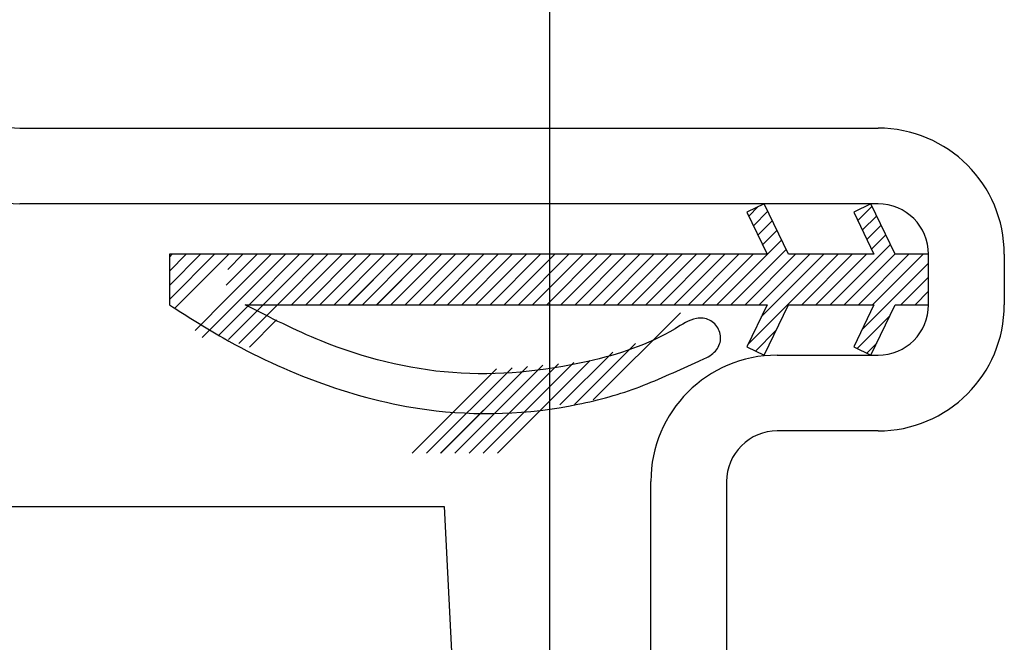
# Paper-space layout 'Feuille 1' of a CAD drawing. Extents: x 117 to 318, y 16 to 306.
# Drawn here: x 288 to 293, y 78 to 81 of the extents above; entities that cross this region are included whole.
import ezdxf

# ---------------------------------------------------------------- set-up
doc = ezdxf.new("R2010")
doc.units = 0
doc.header["$PDSIZE"] = -1
doc.linetypes.add('SLD-CONTINUE', pattern=[0])
doc.layers.get('0').update_dxf_attribs({"linetype": 'CONTINUOUS'})
doc.layers.get('Defpoints').update_dxf_attribs({"linetype": 'CONTINUOUS'})
doc.styles.add('SLDTEXTSTYLE0', font='TXT', dxfattribs={"width": 0.75})
doc.dimstyles.new('SLDDIMSTYLE0', dxfattribs={"dimtxt": 2.910417, "dimasz": 1.016, "dimexe": 0, "dimexo": 0.0625, "dimgap": 0.727604, "dimtad": 1, "dimlfac": 4, "dimrnd": 1e-09, "dimzin": 12, "dimdsep": 46, "dimtxsty": 'SLDTEXTSTYLE0', "dimblk1": 'DOT', "dimblk2": 'DOT', "dimsah": 1, "dimcen": 0.09, "dimadec": 0, "dimazin": 0, "dimtfac": 1, "dimtofl": 0, "dimtmove": 0, "dimatfit": 3, "dimldrblk": 'DOT', "dimfxl": 1, "dimtolj": 1, "dimtzin": 12, "dimarcsym": 0})

# ---------------------------------------------------------------- blocks, each defined once
blk = doc.blocks.new('_DOT')
at = {"color": 0, "linetype": 'ByBlock'}
blk.add_line((-0.5, 0), (-1, 0), dxfattribs=at)
at = {"color": 0, "linetype": 'ByBlock', "const_width": 0.5}
blk.add_lwpolyline([(-0.25, 0, 1), (0.25, 0, 1)], format="xyb", close=True, dxfattribs=at)
blk = doc.blocks.new('*D64')
at = {"color": 0, "linetype": 'SLD-CONTINUE', "lineweight": -2}
for p, q in [((229.4985, 78.8837), (229.4985, 86.8663)), ((230.5145, 86.8663), (289.7325, 86.8663)), ((290.7485, 68.8837), (290.7485, 86.8663))]:
    blk.add_line(p, q, dxfattribs=at)
at = {"layer": 'Defpoints', "color": 0}
for p in [(290.7485, 86.8663), (229.4985, 78.8212), (290.7485, 68.8212)]:
    blk.add_point(p, dxfattribs=at)
at = {"color": 0, "lineweight": -2, "xscale": 1.016, "yscale": 1.016, "zscale": 1.016, "rotation": 180}
blk.add_blockref('_DOT', (229.4985, 86.8663), dxfattribs=at)
at = {"color": 0, "lineweight": -2, "xscale": 1.016, "yscale": 1.016, "zscale": 1.016}
blk.add_blockref('_DOT', (290.7485, 86.8663), dxfattribs=at)
at = {"color": 0, "insert": (260.1235, 91.4745), "char_height": 2.910417, "attachment_point": 5, "style": 'SLDTEXTSTYLE0'}
blk.add_mtext('\\A1;Cote nominale du\\Psemi-fixe (L2) : 245', dxfattribs=at)
blk = doc.blocks.new('SW_HATCH_0')
at = {"color": 0, "linetype": 'SLD-CONTINUE'}
for p, q in [((0.9642, -2.3052), (1.0111, -2.2583)), ((0.9869, -2.3526), (1.058, -2.2815)), ((1.5037, -2.3269), (1.5748, -2.2558)), ((1.0097, -2.4), (1.0808, -2.3289)), ((1.5264, -2.3744), (1.5975, -2.3033)), ((1.0324, -2.4474), (1.1035, -2.3763)), ((1.5492, -2.4218), (1.6203, -2.3507)), ((0.8057, -2.7443), (1.1263, -2.4237)), ((1.5719, -2.4692), (1.643, -2.3981)), ((0.8758, -2.7443), (1.149, -2.4711)), ((1.367, -2.7443), (1.6658, -2.4455)), ((-1.9046, -2.508), (-1.891, -2.4943)), ((-1.9046, -2.5781), (-1.8208, -2.4943)), ((-1.9046, -2.6483), (-1.7506, -2.4943)), ((-1.9046, -2.7185), (-1.6805, -2.4943)), ((-1.8772, -2.7612), (-1.6103, -2.4943)), ((-1.6234, -2.6477), (-1.47, -2.4943)), ((-1.6154, -2.5696), (-1.5402, -2.4943)), ((-1.2991, -2.7443), (-1.0491, -2.4943)), ((-1.2289, -2.7443), (-0.9789, -2.4943)), ((-1.1588, -2.7443), (-0.9087, -2.4943)), ((-1.0886, -2.7443), (-0.8386, -2.4943)), ((-1.0184, -2.7443), (-0.7684, -2.4943)), ((-0.9483, -2.7443), (-0.6983, -2.4943)), ((-0.8781, -2.7443), (-0.6281, -2.4943)), ((-0.808, -2.7443), (-0.558, -2.4943)), ((-0.7378, -2.7443), (-0.4878, -2.4943)), ((-0.6676, -2.7443), (-0.4176, -2.4943)), ((-0.5975, -2.7443), (-0.3475, -2.4943)), ((-0.5273, -2.7443), (-0.2773, -2.4943)), ((-0.4572, -2.7443), (-0.2072, -2.4943)), ((-0.387, -2.7443), (-0.137, -2.4943)), ((-0.3169, -2.7443), (-0.0668, -2.4943)), ((-0.2467, -2.7443), (0.0033, -2.4943)), ((-0.1765, -2.7443), (0.0735, -2.4943)), ((-0.1064, -2.7443), (0.1436, -2.4943)), ((-0.0362, -2.7443), (0.2138, -2.4943)), ((0.0339, -2.7443), (0.2839, -2.4943)), ((0.1041, -2.7443), (0.3541, -2.4943)), ((0.1743, -2.7443), (0.4243, -2.4943)), ((0.2444, -2.7443), (0.4944, -2.4943)), ((0.3146, -2.7443), (0.5646, -2.4943)), ((0.3847, -2.7443), (0.6347, -2.4943)), ((0.4549, -2.7443), (0.7049, -2.4943)), ((0.525, -2.7443), (0.775, -2.4943)), ((0.5952, -2.7443), (0.8452, -2.4943)), ((0.6654, -2.7443), (0.9154, -2.4943)), ((0.7355, -2.7443), (0.9855, -2.4943)), ((0.946, -2.7443), (1.196, -2.4943)), ((0.9613, -2.9395), (1.4065, -2.4943)), ((1.0162, -2.7443), (1.2662, -2.4943)), ((1.026, -2.8046), (1.3363, -2.4943)), ((1.2266, -2.7443), (1.4766, -2.4943)), ((1.2968, -2.7443), (1.5468, -2.4943)), ((1.4371, -2.7443), (1.6885, -2.4929)), ((1.5073, -2.7443), (1.7573, -2.4943)), ((1.5774, -2.7443), (1.8274, -2.4943)), ((1.5254, -2.8665), (1.8544, -2.5375)), ((1.7177, -2.7443), (1.8544, -2.6076)), ((1.7879, -2.7443), (1.8544, -2.6778)), ((-1.5085, -2.9538), (-1.3734, -2.8186)), ((0.1936, -3.2161), (0.626, -2.7837)), ((1.5007, -2.9614), (1.6629, -2.7992)), ((0.9972, -2.9737), (1.0988, -2.8721)), ((0.1014, -3.2381), (0.4026, -2.9369)), ((1.5481, -2.9842), (1.5982, -2.934)), ((-0.2807, -3.4799), (0.1784, -3.0208)), ((0.0287, -3.2407), (0.2905, -2.9789)), ((-0.7016, -3.4799), (-0.2844, -3.0626)), ((-0.6315, -3.4799), (-0.2078, -3.0562)), ((-0.5613, -3.4799), (-0.1313, -3.0499)), ((-0.4912, -3.4799), (-0.0547, -3.0435)), ((-0.421, -3.4799), (0.0218, -3.0371)), ((-0.3508, -3.4799), (0.0983, -3.0307))]:
    blk.add_line(p, q, dxfattribs=at)
at = {"color": 0, "linetype": 'SLD-CONTINUE', "flags": 128}
for points in [[(-1.7772, -2.8717), (-1.6112, -2.7056), (-1.3999, -2.4943)], [(-1.7772, -2.8717), (-1.6112, -2.7056), (-1.3999, -2.4943)], [(-1.7772, -2.8717), (-1.6112, -2.7056), (-1.3999, -2.4943)], [(-1.7772, -2.8717), (-1.6112, -2.7056), (-1.3999, -2.4943)], [(-1.7772, -2.8717), (-1.6112, -2.7056), (-1.3999, -2.4943)], [(-1.7772, -2.8717), (-1.6112, -2.7056), (-1.3999, -2.4943)], [(-1.7422, -2.9068), (-1.5636, -2.7282), (-1.3297, -2.4943)], [(-1.7422, -2.9068), (-1.5636, -2.7282), (-1.3297, -2.4943)], [(-1.7422, -2.9068), (-1.5636, -2.7282), (-1.3297, -2.4943)], [(-1.7422, -2.9068), (-1.5636, -2.7282), (-1.3297, -2.4943)], [(-1.7422, -2.9068), (-1.5636, -2.7282), (-1.3297, -2.4943)], [(-1.7422, -2.9068), (-1.5636, -2.7282), (-1.3297, -2.4943)], [(-1.66, -2.8948), (-1.5095, -2.7443), (-1.2595, -2.4943)], [(-1.66, -2.8948), (-1.5095, -2.7443), (-1.2595, -2.4943)], [(-1.66, -2.8948), (-1.5095, -2.7443), (-1.2595, -2.4943)], [(-1.66, -2.8948), (-1.5095, -2.7443), (-1.2595, -2.4943)], [(-1.66, -2.8948), (-1.5095, -2.7443), (-1.2595, -2.4943)], [(-1.66, -2.8948), (-1.5095, -2.7443), (-1.2595, -2.4943)], [(-1.6122, -2.9172), (-1.4394, -2.7443), (-1.1894, -2.4943)], [(-1.6122, -2.9172), (-1.4394, -2.7443), (-1.1894, -2.4943)], [(-1.6122, -2.9172), (-1.4394, -2.7443), (-1.1894, -2.4943)], [(-1.6122, -2.9172), (-1.4394, -2.7443), (-1.1894, -2.4943)], [(-1.6122, -2.9172), (-1.4394, -2.7443), (-1.1894, -2.4943)], [(-1.6122, -2.9172), (-1.4394, -2.7443), (-1.1894, -2.4943)], [(-1.5604, -2.9355), (-1.3692, -2.7443), (-1.1192, -2.4943)], [(-1.5604, -2.9355), (-1.3692, -2.7443), (-1.1192, -2.4943)], [(-1.5604, -2.9355), (-1.3692, -2.7443), (-1.1192, -2.4943)], [(-1.5604, -2.9355), (-1.3692, -2.7443), (-1.1192, -2.4943)], [(-1.5604, -2.9355), (-1.3692, -2.7443), (-1.1192, -2.4943)], [(-1.5604, -2.9355), (-1.3692, -2.7443), (-1.1192, -2.4943)]]:
    blk.add_lwpolyline(points, dxfattribs=at)

psp = doc.layouts.new('Feuille 1')

# ---------------------------------------------------------------- linework, layer by layer
at = {"color": 7, "linetype": 'SLD-CONTINUE'}
for p, q in [((288.1235, 80.6962), (292.3735, 80.6962)), ((292.3735, 80.3212), (288.1235, 80.3212)), ((291.8093, 80.3212), (291.7237, 80.2802)), ((291.7333, 80.2603), (291.7801, 80.3072)), ((291.7333, 80.2603), (291.7801, 80.3072)), ((291.7333, 80.2603), (291.7801, 80.3072)), ((291.7333, 80.2603), (291.7801, 80.3072)), ((291.7333, 80.2603), (291.7801, 80.3072)), ((291.7333, 80.2603), (291.7801, 80.3072)), ((291.9292, 80.0712), (291.8093, 80.3212)), ((292.3383, 80.3212), (292.2528, 80.2802)), ((292.2728, 80.2386), (292.3439, 80.3097)), ((292.2728, 80.2386), (292.3439, 80.3097)), ((292.2728, 80.2386), (292.3439, 80.3097)), ((292.2728, 80.2386), (292.3439, 80.3097)), ((292.2728, 80.2386), (292.3439, 80.3097)), ((292.2728, 80.2386), (292.3439, 80.3097)), ((292.4583, 80.0712), (292.3383, 80.3212)), ((291.7237, 80.2802), (291.824, 80.0712)), ((291.756, 80.2129), (291.8271, 80.284)), ((291.756, 80.2129), (291.8271, 80.284)), ((291.756, 80.2129), (291.8271, 80.284)), ((291.756, 80.2129), (291.8271, 80.284)), ((291.756, 80.2129), (291.8271, 80.284)), ((291.756, 80.2129), (291.8271, 80.284)), ((292.2528, 80.2802), (292.3531, 80.0712)), ((292.2955, 80.1912), (292.3666, 80.2623)), ((292.2955, 80.1912), (292.3666, 80.2623)), ((292.2955, 80.1912), (292.3666, 80.2623)), ((292.2955, 80.1912), (292.3666, 80.2623)), ((292.2955, 80.1912), (292.3666, 80.2623)), ((292.2955, 80.1912), (292.3666, 80.2623)), ((291.7787, 80.1655), (291.8498, 80.2366)), ((291.7787, 80.1655), (291.8498, 80.2366)), ((291.7787, 80.1655), (291.8498, 80.2366)), ((291.7787, 80.1655), (291.8498, 80.2366)), ((291.7787, 80.1655), (291.8498, 80.2366)), ((291.7787, 80.1655), (291.8498, 80.2366)), ((292.3182, 80.1437), (292.3893, 80.2149)), ((292.3182, 80.1437), (292.3893, 80.2149)), ((292.3182, 80.1437), (292.3893, 80.2149)), ((292.3182, 80.1437), (292.3893, 80.2149)), ((292.3182, 80.1437), (292.3893, 80.2149)), ((292.3182, 80.1437), (292.3893, 80.2149)), ((291.8015, 80.1181), (291.8726, 80.1892)), ((291.8015, 80.1181), (291.8726, 80.1892)), ((291.8015, 80.1181), (291.8726, 80.1892)), ((291.8015, 80.1181), (291.8726, 80.1892)), ((291.8015, 80.1181), (291.8726, 80.1892)), ((291.8015, 80.1181), (291.8726, 80.1892)), ((292.341, 80.0963), (292.4121, 80.1674)), ((292.341, 80.0963), (292.4121, 80.1674)), ((292.341, 80.0963), (292.4121, 80.1674)), ((292.341, 80.0963), (292.4121, 80.1674)), ((292.341, 80.0963), (292.4121, 80.1674)), ((292.341, 80.0963), (292.4121, 80.1674)), ((291.5747, 79.8212), (291.8953, 80.1418)), ((291.5747, 79.8212), (291.8953, 80.1418)), ((291.5747, 79.8212), (291.8953, 80.1418)), ((291.5747, 79.8212), (291.8953, 80.1418)), ((291.5747, 79.8212), (291.8953, 80.1418)), ((291.5747, 79.8212), (291.8953, 80.1418)), ((292.136, 79.8212), (292.4348, 80.12)), ((292.136, 79.8212), (292.4348, 80.12)), ((292.136, 79.8212), (292.4348, 80.12)), ((292.136, 79.8212), (292.4348, 80.12)), ((292.136, 79.8212), (292.4348, 80.12)), ((292.136, 79.8212), (292.4348, 80.12)), ((288.8644, 80.0575), (288.8781, 80.0712)), ((288.8644, 79.9874), (288.9483, 80.0712)), ((288.8644, 79.9172), (289.0184, 80.0712)), ((288.8644, 79.8471), (289.0886, 80.0712)), ((288.8644, 80.0575), (288.8781, 80.0712)), ((288.8644, 79.9874), (288.9483, 80.0712)), ((288.8644, 79.9172), (289.0184, 80.0712)), ((288.8644, 79.8471), (289.0886, 80.0712)), ((288.8644, 80.0575), (288.8781, 80.0712)), ((288.8644, 79.9874), (288.9483, 80.0712)), ((288.8644, 79.9172), (289.0184, 80.0712)), ((288.8644, 79.8471), (289.0886, 80.0712)), ((288.8644, 80.0575), (288.8781, 80.0712)), ((288.8644, 79.9874), (288.9483, 80.0712)), ((288.8644, 79.9172), (289.0184, 80.0712)), ((288.8644, 79.8471), (289.0886, 80.0712)), ((291.824, 80.0712), (288.8644, 80.0712)), ((288.8644, 80.0712), (288.8644, 79.8212)), ((288.8644, 80.0575), (288.8781, 80.0712)), ((288.8644, 79.9874), (288.9483, 80.0712)), ((288.8644, 79.9172), (289.0184, 80.0712)), ((288.8644, 79.8471), (289.0886, 80.0712)), ((288.8644, 80.0575), (288.8781, 80.0712)), ((288.8644, 79.9874), (288.9483, 80.0712)), ((288.8644, 79.9172), (289.0184, 80.0712)), ((288.8644, 79.8471), (289.0886, 80.0712)), ((288.8919, 79.8043), (289.1587, 80.0712)), ((288.8919, 79.8043), (289.1587, 80.0712)), ((288.8919, 79.8043), (289.1587, 80.0712)), ((288.8919, 79.8043), (289.1587, 80.0712)), ((288.8919, 79.8043), (289.1587, 80.0712)), ((288.8919, 79.8043), (289.1587, 80.0712)), ((289.1456, 79.9178), (289.299, 80.0712)), ((289.1456, 79.9178), (289.299, 80.0712)), ((289.1456, 79.9178), (289.299, 80.0712)), ((289.1456, 79.9178), (289.299, 80.0712)), ((289.1456, 79.9178), (289.299, 80.0712)), ((289.1456, 79.9178), (289.299, 80.0712)), ((289.1536, 79.9959), (289.2289, 80.0712)), ((289.1536, 79.9959), (289.2289, 80.0712)), ((289.1536, 79.9959), (289.2289, 80.0712)), ((289.1536, 79.9959), (289.2289, 80.0712)), ((289.1536, 79.9959), (289.2289, 80.0712)), ((289.1536, 79.9959), (289.2289, 80.0712)), ((289.47, 79.8212), (289.72, 80.0712)), ((289.47, 79.8212), (289.72, 80.0712)), ((289.47, 79.8212), (289.72, 80.0712)), ((289.47, 79.8212), (289.72, 80.0712)), ((289.47, 79.8212), (289.72, 80.0712)), ((289.47, 79.8212), (289.72, 80.0712)), ((289.5402, 79.8212), (289.7902, 80.0712)), ((289.5402, 79.8212), (289.7902, 80.0712)), ((289.5402, 79.8212), (289.7902, 80.0712)), ((289.5402, 79.8212), (289.7902, 80.0712)), ((289.5402, 79.8212), (289.7902, 80.0712)), ((289.5402, 79.8212), (289.7902, 80.0712)), ((289.6103, 79.8212), (289.8603, 80.0712)), ((289.6103, 79.8212), (289.8603, 80.0712)), ((289.6103, 79.8212), (289.8603, 80.0712)), ((289.6103, 79.8212), (289.8603, 80.0712)), ((289.6103, 79.8212), (289.8603, 80.0712)), ((289.6103, 79.8212), (289.8603, 80.0712)), ((289.6805, 79.8212), (289.9305, 80.0712)), ((289.6805, 79.8212), (289.9305, 80.0712)), ((289.6805, 79.8212), (289.9305, 80.0712)), ((289.6805, 79.8212), (289.9305, 80.0712)), ((289.6805, 79.8212), (289.9305, 80.0712)), ((289.6805, 79.8212), (289.9305, 80.0712)), ((289.7506, 79.8212), (290.0006, 80.0712)), ((289.7506, 79.8212), (290.0006, 80.0712)), ((289.7506, 79.8212), (290.0006, 80.0712)), ((289.7506, 79.8212), (290.0006, 80.0712)), ((289.7506, 79.8212), (290.0006, 80.0712)), ((289.7506, 79.8212), (290.0006, 80.0712)), ((289.8208, 79.8212), (290.0708, 80.0712)), ((289.8208, 79.8212), (290.0708, 80.0712)), ((289.8208, 79.8212), (290.0708, 80.0712)), ((289.8208, 79.8212), (290.0708, 80.0712)), ((289.8208, 79.8212), (290.0708, 80.0712)), ((289.8208, 79.8212), (290.0708, 80.0712)), ((289.8909, 79.8212), (290.1409, 80.0712)), ((289.8909, 79.8212), (290.1409, 80.0712)), ((289.8909, 79.8212), (290.1409, 80.0712)), ((289.8909, 79.8212), (290.1409, 80.0712)), ((289.8909, 79.8212), (290.1409, 80.0712)), ((289.8909, 79.8212), (290.1409, 80.0712)), ((289.9611, 79.8212), (290.2111, 80.0712)), ((289.9611, 79.8212), (290.2111, 80.0712)), ((289.9611, 79.8212), (290.2111, 80.0712)), ((289.9611, 79.8212), (290.2111, 80.0712)), ((289.9611, 79.8212), (290.2111, 80.0712)), ((289.9611, 79.8212), (290.2111, 80.0712)), ((290.0313, 79.8212), (290.2813, 80.0712)), ((290.0313, 79.8212), (290.2813, 80.0712)), ((290.0313, 79.8212), (290.2813, 80.0712)), ((290.0313, 79.8212), (290.2813, 80.0712)), ((290.0313, 79.8212), (290.2813, 80.0712)), ((290.0313, 79.8212), (290.2813, 80.0712)), ((290.1014, 79.8212), (290.3514, 80.0712)), ((290.1014, 79.8212), (290.3514, 80.0712)), ((290.1014, 79.8212), (290.3514, 80.0712)), ((290.1014, 79.8212), (290.3514, 80.0712)), ((290.1014, 79.8212), (290.3514, 80.0712)), ((290.1014, 79.8212), (290.3514, 80.0712)), ((290.1716, 79.8212), (290.4216, 80.0712)), ((290.1716, 79.8212), (290.4216, 80.0712)), ((290.1716, 79.8212), (290.4216, 80.0712)), ((290.1716, 79.8212), (290.4216, 80.0712)), ((290.1716, 79.8212), (290.4216, 80.0712)), ((290.1716, 79.8212), (290.4216, 80.0712)), ((290.2417, 79.8212), (290.4917, 80.0712)), ((290.2417, 79.8212), (290.4917, 80.0712)), ((290.2417, 79.8212), (290.4917, 80.0712)), ((290.2417, 79.8212), (290.4917, 80.0712)), ((290.2417, 79.8212), (290.4917, 80.0712)), ((290.2417, 79.8212), (290.4917, 80.0712)), ((290.3119, 79.8212), (290.5619, 80.0712)), ((290.3119, 79.8212), (290.5619, 80.0712)), ((290.3119, 79.8212), (290.5619, 80.0712)), ((290.3119, 79.8212), (290.5619, 80.0712)), ((290.3119, 79.8212), (290.5619, 80.0712)), ((290.3119, 79.8212), (290.5619, 80.0712)), ((290.3821, 79.8212), (290.6321, 80.0712)), ((290.3821, 79.8212), (290.6321, 80.0712)), ((290.3821, 79.8212), (290.6321, 80.0712)), ((290.3821, 79.8212), (290.6321, 80.0712)), ((290.3821, 79.8212), (290.6321, 80.0712)), ((290.3821, 79.8212), (290.6321, 80.0712)), ((290.4522, 79.8212), (290.7022, 80.0712)), ((290.4522, 79.8212), (290.7022, 80.0712)), ((290.4522, 79.8212), (290.7022, 80.0712)), ((290.4522, 79.8212), (290.7022, 80.0712)), ((290.4522, 79.8212), (290.7022, 80.0712)), ((290.4522, 79.8212), (290.7022, 80.0712)), ((290.5224, 79.8212), (290.7724, 80.0712)), ((290.5224, 79.8212), (290.7724, 80.0712)), ((290.5224, 79.8212), (290.7724, 80.0712)), ((290.5224, 79.8212), (290.7724, 80.0712)), ((290.5224, 79.8212), (290.7724, 80.0712)), ((290.5224, 79.8212), (290.7724, 80.0712)), ((290.5925, 79.8212), (290.8425, 80.0712)), ((290.5925, 79.8212), (290.8425, 80.0712)), ((290.5925, 79.8212), (290.8425, 80.0712)), ((290.5925, 79.8212), (290.8425, 80.0712)), ((290.5925, 79.8212), (290.8425, 80.0712)), ((290.5925, 79.8212), (290.8425, 80.0712)), ((290.6627, 79.8212), (290.9127, 80.0712)), ((290.6627, 79.8212), (290.9127, 80.0712)), ((290.6627, 79.8212), (290.9127, 80.0712)), ((290.6627, 79.8212), (290.9127, 80.0712)), ((290.6627, 79.8212), (290.9127, 80.0712)), ((290.6627, 79.8212), (290.9127, 80.0712)), ((290.7328, 79.8212), (290.9828, 80.0712)), ((290.7328, 79.8212), (290.9828, 80.0712)), ((290.7328, 79.8212), (290.9828, 80.0712)), ((290.7328, 79.8212), (290.9828, 80.0712)), ((290.7328, 79.8212), (290.9828, 80.0712)), ((290.7328, 79.8212), (290.9828, 80.0712)), ((290.803, 79.8212), (291.053, 80.0712)), ((290.803, 79.8212), (291.053, 80.0712)), ((290.803, 79.8212), (291.053, 80.0712)), ((290.803, 79.8212), (291.053, 80.0712)), ((290.803, 79.8212), (291.053, 80.0712)), ((290.803, 79.8212), (291.053, 80.0712)), ((290.8732, 79.8212), (291.1232, 80.0712)), ((290.8732, 79.8212), (291.1232, 80.0712)), ((290.8732, 79.8212), (291.1232, 80.0712)), ((290.8732, 79.8212), (291.1232, 80.0712)), ((290.8732, 79.8212), (291.1232, 80.0712)), ((290.8732, 79.8212), (291.1232, 80.0712)), ((290.9433, 79.8212), (291.1933, 80.0712)), ((290.9433, 79.8212), (291.1933, 80.0712)), ((290.9433, 79.8212), (291.1933, 80.0712)), ((290.9433, 79.8212), (291.1933, 80.0712)), ((290.9433, 79.8212), (291.1933, 80.0712)), ((290.9433, 79.8212), (291.1933, 80.0712)), ((291.0135, 79.8212), (291.2635, 80.0712)), ((291.0135, 79.8212), (291.2635, 80.0712)), ((291.0135, 79.8212), (291.2635, 80.0712)), ((291.0135, 79.8212), (291.2635, 80.0712)), ((291.0135, 79.8212), (291.2635, 80.0712)), ((291.0135, 79.8212), (291.2635, 80.0712)), ((291.0836, 79.8212), (291.3336, 80.0712)), ((291.0836, 79.8212), (291.3336, 80.0712)), ((291.0836, 79.8212), (291.3336, 80.0712)), ((291.0836, 79.8212), (291.3336, 80.0712)), ((291.0836, 79.8212), (291.3336, 80.0712)), ((291.0836, 79.8212), (291.3336, 80.0712)), ((291.1538, 79.8212), (291.4038, 80.0712)), ((291.1538, 79.8212), (291.4038, 80.0712)), ((291.1538, 79.8212), (291.4038, 80.0712)), ((291.1538, 79.8212), (291.4038, 80.0712)), ((291.1538, 79.8212), (291.4038, 80.0712)), ((291.1538, 79.8212), (291.4038, 80.0712)), ((291.224, 79.8212), (291.474, 80.0712)), ((291.224, 79.8212), (291.474, 80.0712)), ((291.224, 79.8212), (291.474, 80.0712)), ((291.224, 79.8212), (291.474, 80.0712)), ((291.224, 79.8212), (291.474, 80.0712)), ((291.224, 79.8212), (291.474, 80.0712)), ((291.2941, 79.8212), (291.5441, 80.0712)), ((291.2941, 79.8212), (291.5441, 80.0712)), ((291.2941, 79.8212), (291.5441, 80.0712)), ((291.2941, 79.8212), (291.5441, 80.0712)), ((291.2941, 79.8212), (291.5441, 80.0712)), ((291.2941, 79.8212), (291.5441, 80.0712)), ((291.3643, 79.8212), (291.6143, 80.0712)), ((291.3643, 79.8212), (291.6143, 80.0712)), ((291.3643, 79.8212), (291.6143, 80.0712)), ((291.3643, 79.8212), (291.6143, 80.0712)), ((291.3643, 79.8212), (291.6143, 80.0712)), ((291.3643, 79.8212), (291.6143, 80.0712)), ((291.4344, 79.8212), (291.6844, 80.0712)), ((291.4344, 79.8212), (291.6844, 80.0712)), ((291.4344, 79.8212), (291.6844, 80.0712)), ((291.4344, 79.8212), (291.6844, 80.0712)), ((291.4344, 79.8212), (291.6844, 80.0712)), ((291.4344, 79.8212), (291.6844, 80.0712)), ((291.5046, 79.8212), (291.7546, 80.0712)), ((291.5046, 79.8212), (291.7546, 80.0712)), ((291.5046, 79.8212), (291.7546, 80.0712)), ((291.5046, 79.8212), (291.7546, 80.0712)), ((291.5046, 79.8212), (291.7546, 80.0712)), ((291.5046, 79.8212), (291.7546, 80.0712)), ((291.6449, 79.8212), (291.9181, 80.0944)), ((291.6449, 79.8212), (291.9181, 80.0944)), ((291.6449, 79.8212), (291.9181, 80.0944)), ((291.6449, 79.8212), (291.9181, 80.0944)), ((291.6449, 79.8212), (291.9181, 80.0944)), ((291.6449, 79.8212), (291.9181, 80.0944)), ((291.7151, 79.8212), (291.9651, 80.0712)), ((291.7151, 79.8212), (291.9651, 80.0712)), ((291.7151, 79.8212), (291.9651, 80.0712)), ((291.7151, 79.8212), (291.9651, 80.0712)), ((291.7151, 79.8212), (291.9651, 80.0712)), ((291.7151, 79.8212), (291.9651, 80.0712)), ((291.7304, 79.626), (292.1755, 80.0712)), ((291.7304, 79.626), (292.1755, 80.0712)), ((291.7304, 79.626), (292.1755, 80.0712)), ((291.7304, 79.626), (292.1755, 80.0712)), ((291.7304, 79.626), (292.1755, 80.0712)), ((291.7304, 79.626), (292.1755, 80.0712)), ((291.7852, 79.8212), (292.0352, 80.0712)), ((291.7852, 79.8212), (292.0352, 80.0712)), ((291.7852, 79.8212), (292.0352, 80.0712)), ((291.7852, 79.8212), (292.0352, 80.0712)), ((291.7852, 79.8212), (292.0352, 80.0712)), ((291.7852, 79.8212), (292.0352, 80.0712)), ((291.7951, 79.7609), (292.1054, 80.0712)), ((291.7951, 79.7609), (292.1054, 80.0712)), ((291.7951, 79.7609), (292.1054, 80.0712)), ((291.7951, 79.7609), (292.1054, 80.0712)), ((291.7951, 79.7609), (292.1054, 80.0712)), ((291.7951, 79.7609), (292.1054, 80.0712)), ((292.3531, 80.0712), (291.9292, 80.0712)), ((291.9957, 79.8212), (292.2457, 80.0712)), ((291.9957, 79.8212), (292.2457, 80.0712)), ((291.9957, 79.8212), (292.2457, 80.0712)), ((291.9957, 79.8212), (292.2457, 80.0712)), ((291.9957, 79.8212), (292.2457, 80.0712)), ((291.9957, 79.8212), (292.2457, 80.0712)), ((292.0658, 79.8212), (292.3159, 80.0712)), ((292.0658, 79.8212), (292.3159, 80.0712)), ((292.0658, 79.8212), (292.3159, 80.0712)), ((292.0658, 79.8212), (292.3159, 80.0712)), ((292.0658, 79.8212), (292.3159, 80.0712)), ((292.0658, 79.8212), (292.3159, 80.0712)), ((292.2062, 79.8212), (292.4576, 80.0726)), ((292.2062, 79.8212), (292.4576, 80.0726)), ((292.2062, 79.8212), (292.4576, 80.0726)), ((292.2062, 79.8212), (292.4576, 80.0726)), ((292.2062, 79.8212), (292.4576, 80.0726)), ((292.2062, 79.8212), (292.4576, 80.0726)), ((292.2763, 79.8212), (292.5263, 80.0712)), ((292.2763, 79.8212), (292.5263, 80.0712)), ((292.2763, 79.8212), (292.5263, 80.0712)), ((292.2763, 79.8212), (292.5263, 80.0712)), ((292.2763, 79.8212), (292.5263, 80.0712)), ((292.2763, 79.8212), (292.5263, 80.0712)), ((292.3465, 79.8212), (292.5965, 80.0712)), ((292.3465, 79.8212), (292.5965, 80.0712)), ((292.3465, 79.8212), (292.5965, 80.0712)), ((292.3465, 79.8212), (292.5965, 80.0712)), ((292.3465, 79.8212), (292.5965, 80.0712)), ((292.3465, 79.8212), (292.5965, 80.0712)), ((292.6235, 80.0712), (292.4583, 80.0712)), ((292.6235, 79.8212), (292.6235, 80.0712)), ((292.9985, 80.0712), (292.9985, 79.8212)), ((292.2944, 79.699), (292.6235, 80.028)), ((292.2944, 79.699), (292.6235, 80.028)), ((292.2944, 79.699), (292.6235, 80.028)), ((292.2944, 79.699), (292.6235, 80.028)), ((292.2944, 79.699), (292.6235, 80.028)), ((292.2944, 79.699), (292.6235, 80.028)), ((292.4868, 79.8212), (292.6235, 79.9579)), ((292.4868, 79.8212), (292.6235, 79.9579)), ((292.4868, 79.8212), (292.6235, 79.9579)), ((292.4868, 79.8212), (292.6235, 79.9579)), ((292.4868, 79.8212), (292.6235, 79.9579)), ((292.4868, 79.8212), (292.6235, 79.9579)), ((292.557, 79.8212), (292.6235, 79.8877)), ((292.557, 79.8212), (292.6235, 79.8877)), ((292.557, 79.8212), (292.6235, 79.8877)), ((292.557, 79.8212), (292.6235, 79.8877)), ((292.557, 79.8212), (292.6235, 79.8877)), ((292.557, 79.8212), (292.6235, 79.8877)), ((289.2393, 79.8212), (291.824, 79.8212)), ((291.824, 79.8212), (291.7237, 79.6122)), ((291.8093, 79.5712), (291.9292, 79.8212)), ((291.9292, 79.8212), (292.3531, 79.8212)), ((292.3531, 79.8212), (292.2528, 79.6122)), ((292.3383, 79.5712), (292.4583, 79.8212)), ((292.4583, 79.8212), (292.6235, 79.8212)), ((290.9627, 79.3494), (291.3951, 79.7818)), ((290.9627, 79.3494), (291.3951, 79.7818)), ((290.9627, 79.3494), (291.3951, 79.7818)), ((290.9627, 79.3494), (291.3951, 79.7818)), ((290.9627, 79.3494), (291.3951, 79.7818)), ((290.9627, 79.3494), (291.3951, 79.7818)), ((292.2697, 79.6041), (292.432, 79.7664)), ((292.2697, 79.6041), (292.432, 79.7664)), ((292.2697, 79.6041), (292.432, 79.7664)), ((292.2697, 79.6041), (292.432, 79.7664)), ((292.2697, 79.6041), (292.432, 79.7664)), ((292.2697, 79.6041), (292.432, 79.7664)), ((289.2605, 79.6117), (289.3957, 79.7469)), ((289.2605, 79.6117), (289.3957, 79.7469)), ((289.2605, 79.6117), (289.3957, 79.7469)), ((289.2605, 79.6117), (289.3957, 79.7469)), ((289.2605, 79.6117), (289.3957, 79.7469)), ((289.2605, 79.6117), (289.3957, 79.7469)), ((291.7663, 79.5918), (291.8679, 79.6934)), ((291.7663, 79.5918), (291.8679, 79.6934)), ((291.7663, 79.5918), (291.8679, 79.6934)), ((291.7663, 79.5918), (291.8679, 79.6934)), ((291.7663, 79.5918), (291.8679, 79.6934)), ((291.7663, 79.5918), (291.8679, 79.6934)), ((290.8705, 79.3274), (291.1717, 79.6286)), ((290.8705, 79.3274), (291.1717, 79.6286)), ((290.8705, 79.3274), (291.1717, 79.6286)), ((290.8705, 79.3274), (291.1717, 79.6286)), ((290.8705, 79.3274), (291.1717, 79.6286)), ((290.8705, 79.3274), (291.1717, 79.6286)), ((291.7237, 79.6122), (291.8093, 79.5712)), ((292.2528, 79.6122), (292.3383, 79.5712)), ((292.3171, 79.5814), (292.3673, 79.6315)), ((292.3171, 79.5814), (292.3673, 79.6315)), ((292.3171, 79.5814), (292.3673, 79.6315)), ((292.3171, 79.5814), (292.3673, 79.6315)), ((292.3171, 79.5814), (292.3673, 79.6315)), ((292.3171, 79.5814), (292.3673, 79.6315)), ((290.7978, 79.3249), (291.0596, 79.5867)), ((290.7978, 79.3249), (291.0596, 79.5867)), ((290.7978, 79.3249), (291.0596, 79.5867)), ((290.7978, 79.3249), (291.0596, 79.5867)), ((290.7978, 79.3249), (291.0596, 79.5867)), ((290.7978, 79.3249), (291.0596, 79.5867)), ((291.8735, 79.5712), (292.3735, 79.5712)), ((290.2077, 79.0856), (290.6378, 79.5157)), ((290.2077, 79.0856), (290.6378, 79.5157)), ((290.2077, 79.0856), (290.6378, 79.5157)), ((290.2077, 79.0856), (290.6378, 79.5157)), ((290.2077, 79.0856), (290.6378, 79.5157)), ((290.2077, 79.0856), (290.6378, 79.5157)), ((290.2779, 79.0856), (290.7143, 79.522)), ((290.2779, 79.0856), (290.7143, 79.522)), ((290.2779, 79.0856), (290.7143, 79.522)), ((290.2779, 79.0856), (290.7143, 79.522)), ((290.2779, 79.0856), (290.7143, 79.522)), ((290.2779, 79.0856), (290.7143, 79.522)), ((290.3481, 79.0856), (290.7909, 79.5284)), ((290.3481, 79.0856), (290.7909, 79.5284)), ((290.3481, 79.0856), (290.7909, 79.5284)), ((290.3481, 79.0856), (290.7909, 79.5284)), ((290.3481, 79.0856), (290.7909, 79.5284)), ((290.3481, 79.0856), (290.7909, 79.5284)), ((290.4182, 79.0856), (290.8674, 79.5348)), ((290.4182, 79.0856), (290.8674, 79.5348)), ((290.4182, 79.0856), (290.8674, 79.5348)), ((290.4182, 79.0856), (290.8674, 79.5348)), ((290.4182, 79.0856), (290.8674, 79.5348)), ((290.4182, 79.0856), (290.8674, 79.5348)), ((290.4884, 79.0856), (290.9474, 79.5447)), ((290.4884, 79.0856), (290.9474, 79.5447)), ((290.4884, 79.0856), (290.9474, 79.5447)), ((290.4884, 79.0856), (290.9474, 79.5447)), ((290.4884, 79.0856), (290.9474, 79.5447)), ((290.4884, 79.0856), (290.9474, 79.5447)), ((290.0674, 79.0856), (290.4847, 79.5029)), ((290.0674, 79.0856), (290.4847, 79.5029)), ((290.0674, 79.0856), (290.4847, 79.5029)), ((290.0674, 79.0856), (290.4847, 79.5029)), ((290.0674, 79.0856), (290.4847, 79.5029)), ((290.0674, 79.0856), (290.4847, 79.5029)), ((290.1376, 79.0856), (290.5612, 79.5093)), ((290.1376, 79.0856), (290.5612, 79.5093)), ((290.1376, 79.0856), (290.5612, 79.5093)), ((290.1376, 79.0856), (290.5612, 79.5093)), ((290.1376, 79.0856), (290.5612, 79.5093)), ((290.1376, 79.0856), (290.5612, 79.5093)), ((292.3735, 79.1962), (291.8735, 79.1962)), ((291.2485, 68.9462), (291.2485, 78.9462)), ((291.6235, 78.9462), (291.6235, 68.9462)), ((229.4985, 78.8212), (290.2244, 78.8212)), ((290.2244, 78.8212), (290.7485, 68.8212))]:
    psp.add_line(p, q, dxfattribs=at)
at = {"color": 7, "linetype": 'SLD-CONTINUE', "flags": 128}
for points in [[(288.9918, 79.6938), (289.1579, 79.8599), (289.3692, 80.0712)], [(288.9918, 79.6938), (289.1579, 79.8599), (289.3692, 80.0712)], [(288.9918, 79.6938), (289.1579, 79.8599), (289.3692, 80.0712)], [(288.9918, 79.6938), (289.1579, 79.8599), (289.3692, 80.0712)], [(288.9918, 79.6938), (289.1579, 79.8599), (289.3692, 80.0712)], [(288.9918, 79.6938), (289.1579, 79.8599), (289.3692, 80.0712)], [(289.0269, 79.6587), (289.2055, 79.8373), (289.4394, 80.0712)], [(289.0269, 79.6587), (289.2055, 79.8373), (289.4394, 80.0712)], [(289.0269, 79.6587), (289.2055, 79.8373), (289.4394, 80.0712)], [(289.0269, 79.6587), (289.2055, 79.8373), (289.4394, 80.0712)], [(289.0269, 79.6587), (289.2055, 79.8373), (289.4394, 80.0712)], [(289.0269, 79.6587), (289.2055, 79.8373), (289.4394, 80.0712)], [(289.1091, 79.6707), (289.2595, 79.8212), (289.5095, 80.0712)], [(289.1091, 79.6707), (289.2595, 79.8212), (289.5095, 80.0712)], [(289.1091, 79.6707), (289.2595, 79.8212), (289.5095, 80.0712)], [(289.1091, 79.6707), (289.2595, 79.8212), (289.5095, 80.0712)], [(289.1091, 79.6707), (289.2595, 79.8212), (289.5095, 80.0712)], [(289.1091, 79.6707), (289.2595, 79.8212), (289.5095, 80.0712)], [(289.1568, 79.6483), (289.3297, 79.8212), (289.5797, 80.0712)], [(289.1568, 79.6483), (289.3297, 79.8212), (289.5797, 80.0712)], [(289.1568, 79.6483), (289.3297, 79.8212), (289.5797, 80.0712)], [(289.1568, 79.6483), (289.3297, 79.8212), (289.5797, 80.0712)], [(289.1568, 79.6483), (289.3297, 79.8212), (289.5797, 80.0712)], [(289.1568, 79.6483), (289.3297, 79.8212), (289.5797, 80.0712)], [(289.2087, 79.63), (289.3998, 79.8212), (289.6498, 80.0712)], [(289.2087, 79.63), (289.3998, 79.8212), (289.6498, 80.0712)], [(289.2087, 79.63), (289.3998, 79.8212), (289.6498, 80.0712)], [(289.2087, 79.63), (289.3998, 79.8212), (289.6498, 80.0712)], [(289.2087, 79.63), (289.3998, 79.8212), (289.6498, 80.0712)], [(289.2087, 79.63), (289.3998, 79.8212), (289.6498, 80.0712)]]:
    psp.add_lwpolyline(points, dxfattribs=at)
at = {"color": 7, "linetype": 'SLD-CONTINUE'}
for centre, radius, start, end in [((288.1235, 80.9462), 0.625, 180.0004, 269.9996), ((288.1235, 80.9462), 0.25, 180.0004, 269.9988), ((292.3735, 80.0712), 0.625, 0.0004, 89.9996), ((292.3735, 80.0712), 0.25, 0.0004, 89.9988), ((292.3735, 79.8212), 0.625, 270.0004, 359.9996), ((292.3735, 79.8212), 0.25, 270.0012, 359.9996), ((291.8735, 78.9462), 0.625, 90.0005, 179.9996), ((291.8735, 78.9462), 0.25, 89.9982, 180.0025)]:
    psp.add_arc(centre, radius, start, end, dxfattribs=at)
psp.add_open_spline([(288.8644, 79.8212), (288.9521, 79.7652), (289.191, 79.6128), (289.6125, 79.4177), (290.2042, 79.2619), (290.7499, 79.282), (291.1978, 79.4064), (291.4116, 79.5105), (291.5458, 79.5677), (291.5798, 79.6035), (291.5928, 79.6345), (291.5949, 79.6679), (291.5859, 79.7002), (291.5667, 79.7277), (291.5394, 79.7472), (291.5072, 79.7568), (291.445, 79.7522), (291.2716, 79.633), (290.8726, 79.5068), (290.2655, 79.4451), (289.6861, 79.5929), (289.3632, 79.7579), (289.2393, 79.8212)], degree=3, knots=[0, 0, 0, 0, 0.057225, 0.155846, 0.254186, 0.391593, 0.450061, 0.508502, 0.523091, 0.529124, 0.535158, 0.541191, 0.547224, 0.553258, 0.559291, 0.565325, 0.571358, 0.592944, 0.677478, 0.80057, 0.923461, 1, 1, 1, 1], dxfattribs=at)

# ---------------------------------------------------------------- block references
psp.add_blockref('SW_HATCH_0', (290.7691, 82.5655), dxfattribs=at)

# ---------------------------------------------------------------- dimensions: what is measured, and where the dimension line sits
dim = psp.add_linear_dim(base=(290.7485, 86.8663), p1=(229.4985, 78.8212), p2=(290.7485, 68.8212), text='Cote nominale du\\Psemi-fixe (L2) : <>', dimstyle='SLDDIMSTYLE0', dxfattribs=at)
dim.commit()
dim.dimension.update_dxf_attribs({"geometry": '*D64', "text_midpoint": (260.1235, 86.8663), "dimtype": 160})

doc.saveas('drawing.dxf')
